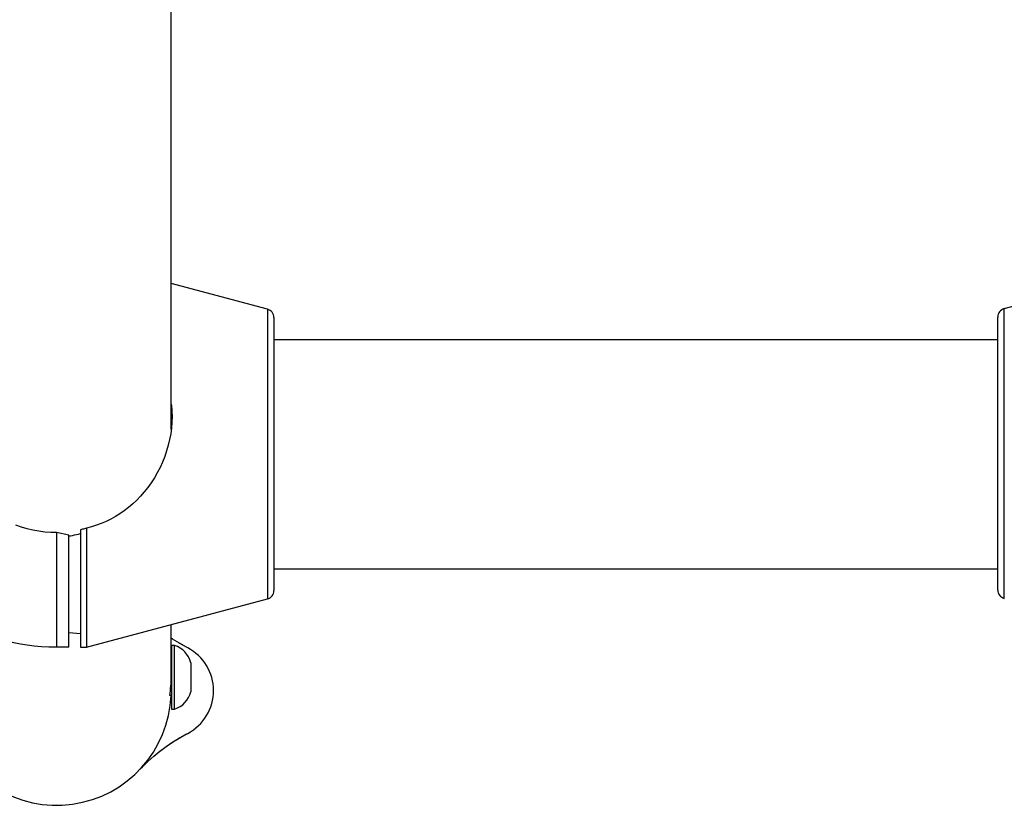
# Model space of a CAD drawing. Units: millimetres. Extents: x -7735 to 4386, y -6357 to 2514.
# Drawn here: x -2373 to -2114, y -3570 to -3364 of the extents above; entities that cross this region are included whole.
import ezdxf

# ---------------------------------------------------------------- set-up
doc = ezdxf.new("R2010")
doc.units = ezdxf.units.MM
doc.header["$LTSCALE"] = 200
doc.layers.add('PW_SITE', color=150, linetype='Continuous')

msp = doc.modelspace()

# ---------------------------------------------------------------- linework, layer by layer
at = {"layer": 'PW_SITE', "color": 7, "linetype": 'Continuous'}
for points in [[(-2333.027, -3471.514), (-2333.027, -2533.063)], [(-2307.736, -3439.991), (-2307.736, -3516.191)], [(-2306.04, -3442.2), (-2306.04, -3513.982)], [(-2115.54, -3513.836), (-2115.54, -3442.054)], [(-2306.04, -3447.929), (-2115.54, -3447.929)], [(-2333.027, -3464.998), (-2332.989, -3465.288), (-2332.875, -3466.762), (-2332.837, -3468.238), (-2332.875, -3469.723), (-2332.99, -3471.221), (-2333.183, -3472.729), (-2333.456, -3474.245), (-2333.81, -3475.763), (-2334.242, -3477.265), (-2334.749, -3478.746), (-2335.331, -3480.204), (-2335.982, -3481.625), (-2336.698, -3483.006), (-2337.478, -3484.345), (-2338.314, -3485.63), (-2339.199, -3486.857), (-2340.131, -3488.027), (-2341.108, -3489.139), (-2342.127, -3490.19), (-2343.183, -3491.182), (-2344.274, -3492.11), (-2345.396, -3492.974), (-2346.546, -3493.774), (-2347.727, -3494.511), (-2348.938, -3495.186), (-2350.175, -3495.797), (-2351.435, -3496.34), (-2352.713, -3496.816), (-2354.008, -3497.223), (-2355.316, -3497.563), (-2355.581, -3497.642), (-2355.845, -3497.718), (-2356.11, -3497.791), (-2356.374, -3497.862), (-2356.639, -3497.929), (-2356.903, -3497.994), (-2356.903, -3528.891)], [(-2332.856, -3468.239), (-2332.879, -3467.595), (-2332.953, -3466.563), (-2333.027, -3465.876)], [(-2333.027, -3469.423), (-2332.867, -3469.423)], [(-2332.986, -3471.173), (-2333.027, -3470.792)], [(-2360.015, -3528.891), (-2360.015, -3499.381), (-2363.19, -3498.742), (-2364.756, -3498.701), (-2366.318, -3498.58), (-2367.872, -3498.38), (-2369.416, -3498.101), (-2370.944, -3497.745), (-2372.446, -3497.315), (-2373.917, -3496.815)], [(-2363.19, -3498.742), (-2363.19, -3528.891)], [(-2360.015, -3499.623), (-2359.579, -3499.556), (-2359.049, -3499.464), (-2358.516, -3499.36), (-2357.981, -3499.244), (-2357.443, -3499.117), (-2356.903, -3498.978)], [(-2355.316, -3497.563), (-2355.316, -3528.891)], [(-2306.04, -3508.254), (-2115.54, -3508.254)], [(-2333.027, -3536.525), (-2333.027, -3522.942)], [(-2356.903, -3525.335), (-2360.015, -3525.063)], [(-2329.024, -3528.872), (-2330.978, -3527.776)], [(-2332.964, -3532.017), (-2333.027, -3532.017)], [(-2327.884, -3532.97), (-2327.884, -3540.589)], [(-2333.399, -3541.49), (-2333.419, -3541.542), (-2333.412, -3541.489), (-2333.362, -3541.07), (-2333.257, -3540.266), (-2333.2, -3539.742), (-2333.147, -3539.153), (-2333.095, -3538.512), (-2333.057, -3537.833), (-2333.036, -3537.132), (-2333.03, -3536.525)], [(-2332.964, -3541.542), (-2333.419, -3541.542)], [(-2336.44, -3556.53), (-2334.686, -3555.203), (-2332.864, -3553.957), (-2330.978, -3552.789), (-2329.024, -3551.692)]]:
    msp.add_lwpolyline(points, dxfattribs=at)
for points in [[(-2306.04, -3442.2, 0.3397217), (-2307.736, -3439.991), (-2333.027, -3433.241)], [(-2115.54, -3513.836, 0.3397217), (-2113.843, -3516.045), (-2113.843, -3439.845), (-2088.552, -3433.094)], [(-2113.843, -3439.845, 0.3397217), (-2115.54, -3442.054)], [(-2356.903, -3528.891), (-2355.316, -3528.891), (-2307.736, -3516.191, 0.3397217), (-2306.04, -3513.983)], [(-2360.015, -3528.891), (-2363.19, -3528.891), (-2365.23, -3528.857), (-2367.203, -3528.754), (-2369.108, -3528.585), (-2370.949, -3528.35), (-2372.725, -3528.051), (-2374.439, -3527.69), (-2376.092, -3527.268), (-2377.684, -3526.785), (-2379.217, -3526.243), (-2380.693, -3525.644), (-2380.876, -3525.564, -0.2971829), (-2382.24, -3523.472)], [(-2341.175, -3560.9), (-2340.623, -3560.322), (-2339.176, -3558.897), (-2337.661, -3557.538), (-2336.072, -3556.241), (-2334.411, -3555.007), (-2332.687, -3553.842), (-2330.902, -3552.744), (-2329.054, -3551.709), (-2328.702, -3551.522, 0.6038842), (-2328.702, -3529.043), (-2329.054, -3528.856), (-2330.902, -3527.82), (-2332.687, -3526.723), (-2333.027, -3526.493)], [(-2327.884, -3532.969, 0.258199), (-2332.176, -3528.397), (-2332.964, -3528.397), (-2332.964, -3545.161), (-2332.176, -3545.161), (-2332.176, -3528.397)], [(-2332.176, -3545.161, 0.258199), (-2327.884, -3540.589)], [(-2391.827, -3549.752, 0.8340403), (-2333.054, -3541.537)]]:
    msp.add_lwpolyline(points, format="xyb", dxfattribs=at)

doc.saveas('drawing.dxf')
